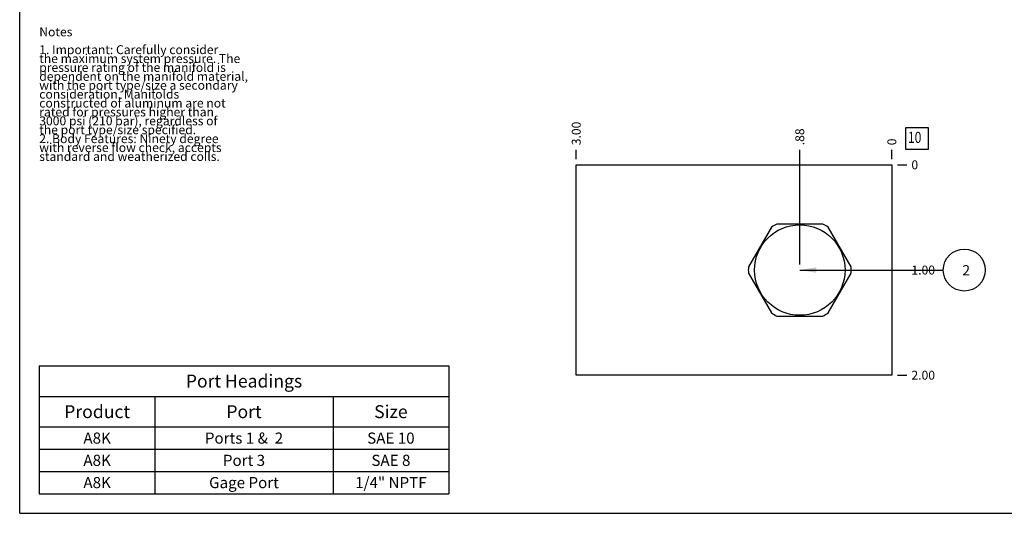
# Model space of a CAD drawing. Units: inches. Extents: x 0.3 to 21.7, y 0.3 to 16.7.
# Drawn here: x 0.3 to 11.4, y 0.3 to 5.8 of the extents above; entities that cross this region are included whole.
import ezdxf

# ---------------------------------------------------------------- set-up
doc = ezdxf.new("R2010")
doc.units = ezdxf.units.IN
doc.header["$LTSCALE"] = 1.21
doc.header["$MEASUREMENT"] = 0
doc.layers.get('0').update_dxf_attribs({"linetype": 'CONTINUOUS'})
doc.styles.get("Standard").update_dxf_attribs({"font": 'txt', "width": 0.8})
doc.dimstyles.new('DIMSTYLE_1', dxfattribs={"dimtxt": 0.1, "dimasz": 0.1875, "dimexe": 0.125, "dimexo": 0.0625, "dimgap": 0.025, "dimtad": 0, "dimtih": 1, "dimtoh": 1, "dimlfac": 0.846358, "dimzin": 4, "dimdsep": 46, "dimtxsty": 'Standard', "dimblk": '_FILLED', "dimblk1": '_FILLED', "dimblk2": '_FILLED', "dimcen": 0.09, "dimadec": 0, "dimazin": 0, "dimtfac": 1, "dimtofl": 0, "dimtmove": 0, "dimatfit": 3, "dimldrblk": '_FILLED', "dimfxl": 1, "dimtolj": 1, "dimtzin": 4, "dimarcsym": 0})
doc.dimstyles.new('DIMSTYLE_2', dxfattribs={"dimtxt": 0.1, "dimasz": 0.1875, "dimexe": 0.125, "dimexo": 0.0625, "dimgap": 0.025, "dimtad": 0, "dimtih": 1, "dimtoh": 1, "dimdec": 0, "dimlfac": 0.846358, "dimzin": 4, "dimdsep": 46, "dimtxsty": 'Standard', "dimblk": '_FILLED', "dimblk1": '_FILLED', "dimblk2": '_FILLED', "dimcen": 0.09, "dimadec": 0, "dimazin": 0, "dimtfac": 1, "dimtdec": 0, "dimtofl": 0, "dimtmove": 0, "dimatfit": 3, "dimldrblk": '_FILLED', "dimfxl": 1, "dimtolj": 1, "dimtzin": 4, "dimarcsym": 0})
doc.dimstyles.get("Standard").update_dxf_attribs({"dimtxt": 0.1, "dimasz": 0.1875, "dimexe": 0.125, "dimexo": 0.0625, "dimgap": 0.09, "dimtad": 0, "dimtih": 1, "dimtoh": 1, "dimdec": 3, "dimzin": 4, "dimdsep": 46, "dimtxsty": 'Standard', "dimblk": '_FILLED', "dimblk1": '_FILLED', "dimblk2": '_FILLED', "dimcen": 0.09, "dimadec": 0, "dimazin": 0, "dimtp": 0.001, "dimtm": 0.001, "dimtfac": 1, "dimtdec": 3, "dimtofl": 0, "dimtmove": 0, "dimatfit": 3, "dimldrblk": '_FILLED', "dimfxl": 1, "dimtolj": 1, "dimtzin": 4, "dimarcsym": 0})

# ---------------------------------------------------------------- blocks, each defined once
blk = doc.blocks.new('*D31')
at = {"color": 2, "linetype": 'Continuous'}
blk.add_line((6.553, 4.278), (6.553, 4.386), dxfattribs=at)
at = {"color": 2, "linetype": 'Continuous', "insert": (6.503, 4.436), "char_height": 0.1, "width": 0.32, "attachment_point": 1, "rotation": 90, "line_spacing_factor": 0.9}
blk.add_mtext('3.00', dxfattribs=at)
blk = doc.blocks.new('_FILLED')
at = {"color": 0, "linetype": 'ByBlock'}
blk.add_solid([(0, 0), (-1, 0.167), (-1, -0.167)], dxfattribs=at)
blk = doc.blocks.new('*D32')
at = {"color": 2, "linetype": 'Continuous'}
blk.add_line((10.098, 4.278), (10.098, 4.386), dxfattribs=at)
at = {"color": 2, "linetype": 'Continuous', "insert": (10.048, 4.436), "char_height": 0.1, "width": 0.08, "attachment_point": 1, "rotation": 90, "line_spacing_factor": 0.9}
blk.add_mtext('0', dxfattribs=at)
blk = doc.blocks.new('*D33')
at = {"color": 2, "linetype": 'Continuous'}
blk.add_line((10.16, 1.853), (10.268, 1.853), dxfattribs=at)
at = {"color": 2, "linetype": 'Continuous', "insert": (10.318, 1.903), "char_height": 0.1, "width": 0.32, "attachment_point": 1, "line_spacing_factor": 0.9}
blk.add_mtext('2.00', dxfattribs=at)
blk = doc.blocks.new('*D34')
at = {"color": 2, "linetype": 'Continuous'}
blk.add_line((10.16, 4.216), (10.268, 4.216), dxfattribs=at)
at = {"color": 2, "linetype": 'Continuous', "insert": (10.318, 4.266), "char_height": 0.1, "width": 0.08, "attachment_point": 1, "line_spacing_factor": 0.9}
blk.add_mtext('0', dxfattribs=at)
blk = doc.blocks.new('*D35')
at = {"color": 2, "linetype": 'Continuous'}
blk.add_line((9.064, 3.097), (9.064, 4.386), dxfattribs=at)
at = {"color": 2, "linetype": 'Continuous', "insert": (9.014, 4.436), "char_height": 0.1, "width": 0.24, "attachment_point": 1, "rotation": 90, "line_spacing_factor": 0.9}
blk.add_mtext('.88', dxfattribs=at)
blk = doc.blocks.new('*D36')
at = {"color": 2, "linetype": 'Continuous'}
blk.add_line((9.126, 3.034), (10.268, 3.034), dxfattribs=at)
at = {"color": 2, "linetype": 'Continuous', "insert": (10.318, 3.084), "char_height": 0.1, "width": 0.32, "attachment_point": 1, "line_spacing_factor": 0.9}
blk.add_mtext('1.00', dxfattribs=at)
blk = doc.blocks.new('*T50')
at = {"color": 2, "linetype": 'Continuous'}
for p, q in [((0, 0), (4.6, 0)), ((0, 0), (0, -1.43775)), ((4.6, 0), (4.6, -1.43775)), ((0, -0.34375), (4.6, -0.34375)), ((1.3, -0.34375), (1.3, -1.43775)), ((3.3, -0.34375), (3.3, -1.43775)), ((0, -0.68775), (4.6, -0.68775)), ((0, -0.93775), (4.6, -0.93775)), ((0, -1.18775), (4.6, -1.18775)), ((0, -1.43775), (4.6, -1.43775))]:
    blk.add_line(p, q, dxfattribs=at)
at = {"color": 2, "linetype": 'Continuous', "attachment_point": 2, "line_spacing_factor": 0.9}
for s, insert, char_height, width in [('Port Headings', (2.3, -0.09938), 0.145, 3.016), ('Product', (0.65, -0.44325), 0.145, 1.624), ('Size', (3.95, -0.44325), 0.145, 0.928), ('Port', (2.3, -0.44325), 0.145, 0.928), ('A8K', (0.65, -0.75025), 0.125, 0.6), ('Ports 1 &  2', (2.3, -0.75025), 0.125, 2.4), ('SAE 10', (3.95, -0.75025), 0.125, 1.2), ('A8K', (0.65, -1.00025), 0.125, 0.6), ('Port 3', (2.3, -1.00025), 0.125, 1.2), ('SAE 8', (3.95, -1.00025), 0.125, 1), ('A8K', (0.65, -1.25025), 0.125, 0.6), ('Gage Port', (2.3, -1.25025), 0.125, 1.8), ('1/4" NPTF', (3.95, -1.25025), 0.125, 1.8)]:
    blk.add_mtext(s, dxfattribs=dict(at, insert=insert, char_height=char_height, width=width))
blk = doc.blocks.new('SUN_FACENUMBER_BL7', base_point=(10.381, 4.512))
at = {"color": 2, "linetype": 'Continuous'}
for p, q in [((10.256, 4.637), (10.506, 4.637)), ((10.256, 4.387), (10.256, 4.637)), ((10.506, 4.637), (10.506, 4.387)), ((10.506, 4.387), (10.256, 4.387))]:
    blk.add_line(p, q, dxfattribs=at)
at = {"color": 2, "linetype": 'Continuous', "width": 0.8}
blk.add_text('10', height=0.125, dxfattribs=at).set_placement((10.279, 4.462))
blk = doc.blocks.new('SUN_NBOMBALLOON_BL8', base_point=(10.912, 3.034))
at = {"color": 2, "linetype": 'Continuous'}
blk.add_circle((10.912, 3.034), 0.236, dxfattribs=at)
at = {"color": 2, "linetype": 'Continuous', "insert": (10.89, 3.089), "char_height": 0.115, "width": 0.092, "attachment_point": 1, "line_spacing_factor": 0.9}
blk.add_mtext('2', dxfattribs=at)

msp = doc.modelspace()

# ---------------------------------------------------------------- linework, layer by layer
at = {"color": 7, "linetype": 'Continuous'}
for p, q in [((0.301, 0.301), (0.301, 16.699)), ((6.553, 1.853), (6.553, 4.216)), ((6.553, 4.216), (10.098, 4.216)), ((10.098, 4.216), (10.098, 1.853)), ((9.322, 3.551), (8.806, 3.551)), ((8.745, 3.516), (8.487, 3.069)), ((9.64, 3.069), (9.382, 3.516)), ((8.487, 2.999), (8.745, 2.552)), ((9.382, 2.552), (9.64, 2.999)), ((8.806, 2.517), (9.322, 2.517)), ((10.098, 1.853), (6.553, 1.853)), ((0.301, 0.301), (21.699, 0.301))]:
    msp.add_line(p, q, dxfattribs=at)
msp.add_circle((9.064, 3.034), 0.508, dxfattribs=at)
for start, end in [(116.528, 123.472), (56.528, 63.472), (176.528, 183.472), (356.528, 3.472), (236.528, 243.472), (296.528, 303.472)]:
    msp.add_arc((9.064, 3.034), 0.578, start, end, dxfattribs=at)

# ---------------------------------------------------------------- block references
at = {"color": 2, "linetype": 'Continuous'}
for name, p in [('SUN_FACENUMBER_BL7', (10.381, 4.512)), ('SUN_NBOMBALLOON_BL8', (10.912, 3.034))]:
    msp.add_blockref(name, p, dxfattribs=at)
msp.add_blockref('*T50', (0.521, 1.959))

# ---------------------------------------------------------------- texts
at = {"color": 2, "linetype": 'Continuous', "insert": (0.521, 5.76), "char_height": 0.1, "width": 3.04, "attachment_point": 1, "line_spacing_factor": 0.6}
msp.add_mtext('Notes\\P \\P1. Important: Carefully consider\\P   the maximum system pressure. The\\P   pressure rating of the manifold is\\P   dependent on the manifold material,\\P   with the port type/size a secondary\\P   consideration. Manifolds\\P   constructed of aluminum are not\\P   rated for pressures higher than\\P   3000 psi (210 bar), regardless of\\P   the port type/size specified.\\P2. Body Features: Ninety degree\\P   with reverse flow check, accepts\\P   standard and weatherized coils.', dxfattribs=at)

# ---------------------------------------------------------------- dimensions: what is measured, and where the dimension line sits
at = {"color": 2, "linetype": 'Continuous'}
for feature_location, offset, dtype, origin, dimstyle, picture, middle in [((6.553, 4.278), (0, 0.107), 1, (10.098, 4.216), 'DIMSTYLE_1', '*D31', (6.553, 4.596)), ((9.0638, 3.0967), (0, 1.289), 1, (10.0976, 4.2157), 'DIMSTYLE_1', '*D35', (9.0638, 4.5657)), ((10.09761233, 4.278199887), (0, 0.1075), 1, (10.09761233, 4.215699887), 'DIMSTYLE_2', '*D32', (10.097612464, 4.475699892)), ((9.126, 3.034), (1.141, 0), 0, (10.098, 4.216), 'DIMSTYLE_1', '*D36', (10.488, 3.034)), ((10.16011233, 4.215699887), (0.1075, 0), 0, (10.09761233, 4.215699887), 'DIMSTYLE_2', '*D34', (10.357612488, 4.215699905)), ((10.16, 1.853), (0.107, 0), 0, (10.098, 4.216), 'DIMSTYLE_1', '*D33', (10.478, 1.853))]:
    dim = msp.add_ordinate_dim(feature_location=feature_location, offset=offset, dtype=dtype, origin=origin, dimstyle=dimstyle, dxfattribs=at)
    dim.commit()
    dim.dimension.update_dxf_attribs({"geometry": picture, "text_midpoint": middle})

# ---------------------------------------------------------------- leaders
msp.add_leader([(9.064, 3.034), (10.676, 3.034)], dimstyle='Standard', override={"dimtad": 0}, dxfattribs=at)

doc.saveas('drawing.dxf')
